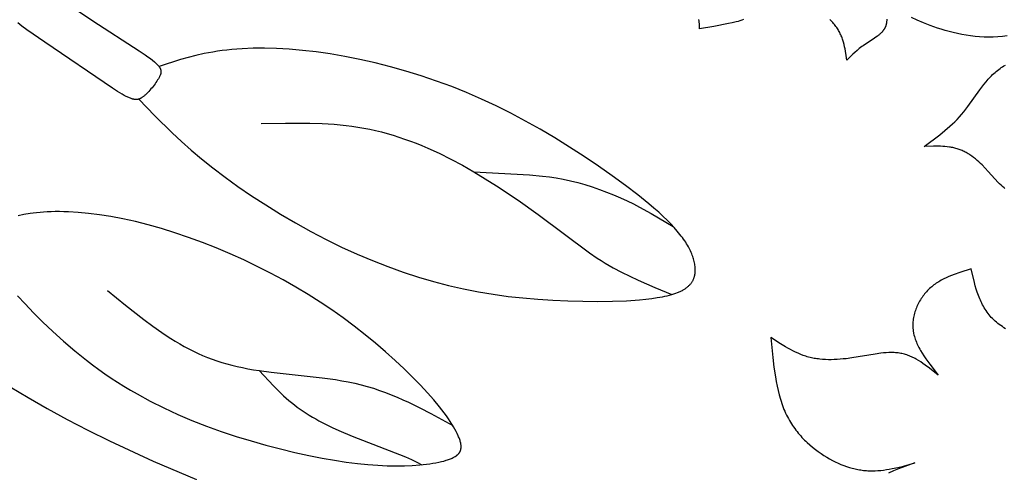
# Model space of a CAD drawing. Extents: x -184 to 433, y -190 to 231.
# Drawn here: x 230 to 298, y -36 to -4 of the extents above; entities that cross this region are included whole.
import ezdxf

# ---------------------------------------------------------------- set-up
doc = ezdxf.new("R2010")
doc.units = 0
doc.header["$MEASUREMENT"] = 0
doc.layers.add('DV1_LAYER_1', color=18, linetype='CONTINUOUS')

msp = doc.modelspace()

# ---------------------------------------------------------------- linework, layer by layer
at = {"layer": 'DV1_LAYER_1', "color": 5, "linetype": 'Continuous'}
for points in [[(230.572, -1.815), (234.598, -4.541), (237.815, -6.612), (238.232, -6.899), (238.417, -7.031), (238.583, -7.155), (238.73, -7.27), (238.859, -7.377), (238.916, -7.428), (238.97, -7.477), (239.018, -7.524), (239.063, -7.57), (239.104, -7.614), (239.123, -7.636), (239.141, -7.657), (239.158, -7.678), (239.174, -7.699), (239.189, -7.72), (239.203, -7.74), (239.217, -7.76), (239.229, -7.779), (239.241, -7.799), (239.251, -7.818), (239.261, -7.837), (239.27, -7.856), (239.278, -7.875), (239.286, -7.893), (239.289, -7.902), (239.293, -7.911), (239.296, -7.92), (239.298, -7.929), (239.301, -7.939), (239.304, -7.948), (239.306, -7.957), (239.308, -7.965), (239.31, -7.974), (239.312, -7.983), (239.313, -7.992), (239.315, -8.001), (239.316, -8.01), (239.317, -8.019), (239.318, -8.027), (239.318, -8.036), (239.319, -8.045), (239.319, -8.054), (239.319, -8.063), (239.319, -8.071), (239.319, -8.08), (239.319, -8.089), (239.319, -8.097), (239.318, -8.106), (239.316, -8.124), (239.314, -8.141), (239.311, -8.158), (239.308, -8.176), (239.304, -8.194), (239.299, -8.211), (239.294, -8.229), (239.288, -8.247), (239.282, -8.264), (239.275, -8.282), (239.268, -8.301), (239.261, -8.319), (239.244, -8.356), (239.226, -8.393), (239.206, -8.432), (239.185, -8.471), (239.138, -8.553), (239.086, -8.638), (239.03, -8.725), (238.969, -8.815), (238.905, -8.906), (238.838, -8.997), (238.768, -9.089), (238.696, -9.179), (238.623, -9.268), (238.548, -9.355), (238.472, -9.439), (238.396, -9.519), (238.32, -9.596), (238.245, -9.667), (238.208, -9.701), (238.172, -9.733), (238.135, -9.763), (238.099, -9.792), (238.064, -9.819), (238.029, -9.844), (237.994, -9.868), (237.977, -9.879), (237.96, -9.89), (237.943, -9.9), (237.926, -9.909), (237.908, -9.919), (237.891, -9.927), (237.874, -9.936), (237.857, -9.943), (237.839, -9.951), (237.822, -9.957), (237.805, -9.964), (237.787, -9.969), (237.769, -9.975), (237.751, -9.979), (237.733, -9.984), (237.715, -9.987), (237.697, -9.991), (237.679, -9.993), (237.66, -9.995), (237.641, -9.997), (237.622, -9.998), (237.603, -9.999), (237.583, -9.999), (237.563, -9.998), (237.543, -9.997), (237.523, -9.996), (237.502, -9.993), (237.481, -9.991), (237.46, -9.987), (237.438, -9.983), (237.416, -9.979), (237.393, -9.974), (237.371, -9.968), (237.347, -9.962), (237.324, -9.955), (237.3, -9.948), (237.25, -9.931), (237.199, -9.913), (237.145, -9.891), (237.09, -9.867), (237.032, -9.841), (236.972, -9.812), (236.91, -9.781), (236.777, -9.71), (236.634, -9.629), (236.313, -9.436), (235.949, -9.204), (231.259, -6.027), (230.019, -5.165), (229.682, -4.917), (229.391, -4.69)], [(279.708, -4.462), (279.583, -4.505), (279.454, -4.545), (279.324, -4.582), (279.192, -4.617), (278.925, -4.679), (278.659, -4.736), (277.634, -4.93), (276.651, -5.097), (276.65, -4.934), (276.647, -4.852), (276.642, -4.768), (276.639, -4.725), (276.635, -4.683), (276.629, -4.639), (276.623, -4.596), (276.616, -4.551), (276.607, -4.506), (276.597, -4.461)], [(289.633, -4.434), (289.631, -4.488), (289.628, -4.542), (289.623, -4.596), (289.617, -4.649), (289.613, -4.675), (289.608, -4.701), (289.604, -4.727), (289.598, -4.752), (289.593, -4.778), (289.586, -4.803), (289.58, -4.828), (289.572, -4.853), (289.565, -4.877), (289.556, -4.902), (289.547, -4.926), (289.538, -4.95), (289.528, -4.973), (289.518, -4.997), (289.507, -5.02), (289.495, -5.043), (289.483, -5.066), (289.47, -5.088), (289.457, -5.111), (289.443, -5.133), (289.429, -5.155), (289.414, -5.176), (289.399, -5.198), (289.383, -5.219), (289.366, -5.24), (289.349, -5.261), (289.314, -5.302), (289.278, -5.342), (289.239, -5.382), (289.199, -5.421), (289.158, -5.459), (289.115, -5.497), (289.071, -5.534), (289.026, -5.57), (288.98, -5.606), (288.885, -5.676), (288.787, -5.745), (288.686, -5.812), (288.084, -6.201), (287.991, -6.266), (287.901, -6.331), (287.814, -6.396), (287.729, -6.462), (287.568, -6.594), (287.415, -6.728), (287.269, -6.862), (286.854, -7.268), (286.812, -6.956), (286.765, -6.646), (286.738, -6.491), (286.707, -6.337), (286.672, -6.184), (286.632, -6.031), (286.61, -5.956), (286.587, -5.88), (286.562, -5.805), (286.536, -5.73), (286.507, -5.656), (286.477, -5.581), (286.445, -5.508), (286.411, -5.434), (286.375, -5.361), (286.337, -5.288), (286.297, -5.216), (286.254, -5.144), (286.209, -5.073), (286.161, -5.002), (286.111, -4.932), (286.058, -4.862), (286.002, -4.793), (285.944, -4.724), (285.883, -4.656), (285.82, -4.588), (285.754, -4.52), (285.686, -4.453)], [(297.976, -5.587), (297.656, -5.625), (297.335, -5.653), (297.015, -5.671), (296.855, -5.675), (296.695, -5.676), (296.536, -5.675), (296.377, -5.671), (296.062, -5.654), (295.749, -5.626), (295.439, -5.59), (295.133, -5.544), (294.832, -5.49), (294.535, -5.429), (294.244, -5.362), (293.959, -5.289), (293.68, -5.211), (293.408, -5.129), (293.144, -5.043), (292.64, -4.864), (292.173, -4.681), (291.744, -4.499), (291.352, -4.318)], [(237.774, -9.973), (238.901, -11.131), (240.092, -12.302), (240.731, -12.897), (241.41, -13.5), (242.136, -14.113), (242.917, -14.738), (243.76, -15.376), (244.657, -16.02), (245.603, -16.666), (246.588, -17.306), (247.605, -17.936), (248.647, -18.548), (249.705, -19.137), (250.772, -19.697), (251.841, -20.222), (252.909, -20.711), (253.976, -21.164), (255.041, -21.582), (256.103, -21.963), (257.16, -22.308), (258.211, -22.617), (259.256, -22.89), (260.294, -23.126), (261.327, -23.329), (262.355, -23.499), (263.382, -23.64), (264.41, -23.754), (265.44, -23.844), (266.474, -23.91), (267.515, -23.957), (268.561, -23.985), (269.599, -23.993), (270.612, -23.98), (271.584, -23.942), (272.498, -23.879), (272.928, -23.837), (273.337, -23.788), (273.723, -23.731), (274.084, -23.667), (274.255, -23.632), (274.419, -23.594), (274.575, -23.555), (274.724, -23.514), (274.865, -23.47), (274.999, -23.425), (275.125, -23.377), (275.185, -23.353), (275.244, -23.328), (275.3, -23.302), (275.355, -23.276), (275.408, -23.25), (275.46, -23.223), (275.51, -23.195), (275.558, -23.168), (275.604, -23.139), (275.649, -23.111), (275.693, -23.081), (275.734, -23.052), (275.774, -23.022), (275.813, -22.991), (275.85, -22.96), (275.885, -22.929), (275.919, -22.897), (275.952, -22.865), (275.983, -22.833), (276.013, -22.8), (276.041, -22.767), (276.068, -22.733), (276.094, -22.699), (276.118, -22.665), (276.141, -22.63), (276.162, -22.595), (276.183, -22.559), (276.202, -22.523), (276.22, -22.487), (276.236, -22.451), (276.252, -22.414), (276.266, -22.377), (276.279, -22.339), (276.291, -22.301), (276.302, -22.263), (276.312, -22.225), (276.321, -22.186), (276.329, -22.147), (276.335, -22.108), (276.341, -22.069), (276.346, -22.029), (276.35, -21.989), (276.353, -21.948), (276.355, -21.908), (276.356, -21.867), (276.356, -21.826), (276.355, -21.785), (276.354, -21.743), (276.351, -21.701), (276.348, -21.659), (276.34, -21.575), (276.329, -21.489), (276.315, -21.403), (276.298, -21.316), (276.279, -21.228), (276.257, -21.14), (276.233, -21.05), (276.206, -20.96), (276.177, -20.869), (276.144, -20.777), (276.108, -20.684), (276.068, -20.589), (276.026, -20.494), (275.98, -20.397), (275.93, -20.299), (275.876, -20.199), (275.819, -20.098), (275.757, -19.996), (275.692, -19.892), (275.622, -19.786), (275.548, -19.678), (275.469, -19.569), (275.385, -19.458), (275.297, -19.345), (275.106, -19.113), (274.894, -18.872), (274.66, -18.623), (274.404, -18.364), (274.124, -18.095), (273.82, -17.815), (273.49, -17.525), (273.136, -17.225), (272.364, -16.6), (271.516, -15.95), (270.606, -15.285), (269.648, -14.614), (268.655, -13.946), (267.641, -13.291), (266.619, -12.659), (265.601, -12.058), (264.586, -11.489), (263.572, -10.95), (262.556, -10.443), (261.536, -9.967), (260.509, -9.52), (259.472, -9.103), (258.424, -8.716), (257.363, -8.357), (256.294, -8.028), (255.223, -7.728), (254.157, -7.459), (253.102, -7.221), (252.064, -7.015), (251.05, -6.84), (250.066, -6.699), (249.118, -6.589), (248.207, -6.511), (247.333, -6.463), (246.498, -6.443), (245.701, -6.449), (244.944, -6.48), (244.58, -6.504), (244.227, -6.534), (243.883, -6.569), (243.55, -6.609), (243.227, -6.654), (242.914, -6.704), (242.61, -6.758), (242.314, -6.816), (241.745, -6.943), (241.201, -7.082), (240.679, -7.23), (239.183, -7.711)], [(297.815, -16.172), (297.761, -16.126), (297.655, -16.034), (297.552, -15.938), (297.452, -15.839), (297.354, -15.738), (296.672, -14.98), (296.463, -14.756), (296.244, -14.534), (296.131, -14.425), (296.015, -14.318), (295.897, -14.214), (295.776, -14.113), (295.653, -14.016), (295.527, -13.923), (295.463, -13.878), (295.398, -13.834), (295.333, -13.792), (295.267, -13.751), (295.201, -13.711), (295.134, -13.673), (295.066, -13.636), (294.998, -13.601), (294.929, -13.568), (294.859, -13.536), (294.789, -13.506), (294.718, -13.478), (294.646, -13.452), (294.574, -13.428), (294.501, -13.405), (294.428, -13.384), (294.354, -13.365), (294.28, -13.347), (294.205, -13.331), (294.129, -13.317), (294.053, -13.304), (293.977, -13.292), (293.823, -13.273), (293.667, -13.258), (293.51, -13.247), (293.352, -13.241), (293.193, -13.237), (292.871, -13.239), (292.221, -13.261), (293.311, -12.434), (293.664, -12.146), (294.009, -11.847), (294.177, -11.692), (294.343, -11.534), (294.506, -11.371), (294.665, -11.204), (294.82, -11.032), (294.971, -10.855), (295.118, -10.673), (295.262, -10.486), (296.091, -9.328), (296.371, -8.954), (296.515, -8.773), (296.663, -8.598), (296.738, -8.513), (296.815, -8.43), (296.893, -8.349), (296.972, -8.27), (297.053, -8.194), (297.135, -8.119), (297.219, -8.048), (297.305, -7.978), (297.392, -7.912), (297.481, -7.848), (297.572, -7.787), (297.664, -7.729), (297.758, -7.673), (297.853, -7.62)], [(246.258, -11.664), (247.953, -11.63), (249.641, -11.634), (250.481, -11.662), (251.316, -11.714), (251.731, -11.75), (252.146, -11.795), (252.559, -11.847), (252.97, -11.908), (253.38, -11.979), (253.788, -12.06), (254.194, -12.149), (254.6, -12.248), (255.004, -12.357), (255.407, -12.474), (255.809, -12.6), (256.21, -12.735), (256.611, -12.879), (257.012, -13.032), (257.411, -13.193), (257.811, -13.363), (258.61, -13.727), (259.41, -14.125), (260.211, -14.554), (261.008, -15.009), (261.798, -15.485), (262.576, -15.977), (264.076, -16.982), (265.471, -17.978), (269.015, -20.616), (269.564, -20.988), (269.839, -21.165), (270.115, -21.337), (270.394, -21.502), (270.674, -21.662), (271.239, -21.966), (271.811, -22.252), (272.388, -22.523), (273.552, -23.03), (274.724, -23.514)], [(261.002, -15.006), (264.861, -15.219), (265.77, -15.304), (266.241, -15.362), (266.721, -15.433), (267.209, -15.521), (267.705, -15.626), (268.206, -15.751), (268.71, -15.895), (269.214, -16.055), (269.715, -16.228), (270.209, -16.414), (270.695, -16.61), (271.168, -16.814), (271.626, -17.024), (272.066, -17.238), (272.491, -17.456), (273.302, -17.899), (274.831, -18.804)], [(214.383, -16.741), (218.004, -20.702), (219.83, -22.598), (220.749, -23.51), (221.673, -24.393), (222.605, -25.244), (223.552, -26.065), (224.525, -26.863), (225.532, -27.641), (226.583, -28.405), (227.689, -29.16), (228.859, -29.911), (230.102, -30.661), (231.423, -31.415), (232.814, -32.169), (234.258, -32.915), (235.741, -33.649), (238.766, -35.056), (241.772, -36.34)], [(229.38, -23.607), (229.892, -24.168), (230.473, -24.774), (231.115, -25.413), (231.813, -26.074), (232.558, -26.745), (233.343, -27.415), (234.161, -28.073), (234.581, -28.393), (235.006, -28.706), (235.435, -29.01), (235.87, -29.306), (236.309, -29.593), (236.753, -29.871), (237.202, -30.142), (237.656, -30.404), (238.578, -30.906), (239.52, -31.378), (240.482, -31.822), (241.465, -32.24), (242.468, -32.632), (243.492, -32.999), (244.527, -33.343), (245.565, -33.661), (246.598, -33.953), (247.614, -34.219), (248.607, -34.457), (249.566, -34.667), (250.482, -34.848), (251.349, -34.999), (252.167, -35.123), (252.938, -35.221), (253.665, -35.294), (254.352, -35.345), (254.999, -35.376), (255.611, -35.387), (256.19, -35.381), (256.737, -35.36), (257.252, -35.325), (257.496, -35.302), (257.731, -35.275), (257.956, -35.246), (258.172, -35.213), (258.378, -35.177), (258.573, -35.138), (258.758, -35.096), (258.931, -35.052), (259.094, -35.005), (259.17, -34.98), (259.244, -34.955), (259.315, -34.929), (259.383, -34.903), (259.448, -34.875), (259.51, -34.848), (259.568, -34.82), (259.624, -34.791), (259.676, -34.761), (259.702, -34.746), (259.726, -34.731), (259.749, -34.715), (259.772, -34.7), (259.794, -34.684), (259.816, -34.668), (259.836, -34.652), (259.856, -34.635), (259.875, -34.619), (259.894, -34.602), (259.911, -34.585), (259.928, -34.567), (259.944, -34.55), (259.96, -34.532), (259.975, -34.514), (259.989, -34.496), (260.002, -34.477), (260.015, -34.458), (260.027, -34.439), (260.038, -34.42), (260.048, -34.401), (260.058, -34.381), (260.068, -34.36), (260.076, -34.34), (260.084, -34.319), (260.091, -34.298), (260.097, -34.277), (260.103, -34.255), (260.108, -34.233), (260.113, -34.211), (260.116, -34.188), (260.12, -34.165), (260.122, -34.142), (260.124, -34.118), (260.125, -34.094), (260.126, -34.07), (260.125, -34.046), (260.125, -34.02), (260.123, -33.995), (260.121, -33.969), (260.119, -33.943), (260.115, -33.917), (260.111, -33.89), (260.107, -33.862), (260.102, -33.835), (260.096, -33.807), (260.083, -33.749), (260.067, -33.69), (260.049, -33.63), (260.028, -33.567), (260.005, -33.503), (259.98, -33.437), (259.953, -33.369), (259.923, -33.299), (259.856, -33.154), (259.78, -33.001), (259.694, -32.841), (259.598, -32.673), (259.491, -32.498), (259.374, -32.315), (259.245, -32.125), (259.106, -31.927), (258.954, -31.721), (258.617, -31.287), (258.23, -30.822), (257.791, -30.325), (257.3, -29.798), (256.76, -29.246), (256.175, -28.673), (255.549, -28.086), (254.886, -27.491), (254.19, -26.893), (253.466, -26.298), (252.717, -25.712), (251.947, -25.139), (251.156, -24.581), (250.346, -24.038), (249.515, -23.51), (248.663, -22.999), (247.791, -22.503), (246.899, -22.023), (245.987, -21.56), (245.055, -21.114), (244.108, -20.688), (243.153, -20.284), (242.193, -19.904), (241.236, -19.55), (240.287, -19.226), (239.351, -18.933), (238.434, -18.675), (237.541, -18.452), (236.677, -18.264), (235.843, -18.108), (235.046, -17.985), (234.286, -17.891), (233.569, -17.824), (232.898, -17.784), (232.58, -17.774), (232.276, -17.769), (231.984, -17.77), (231.705, -17.776), (231.437, -17.787), (231.18, -17.803), (230.932, -17.823), (230.694, -17.847), (230.464, -17.875), (230.241, -17.906), (229.815, -17.976), (229.409, -18.054)], [(297.872, -25.883), (297.756, -25.813), (297.644, -25.74), (297.535, -25.666), (297.43, -25.591), (297.329, -25.513), (297.232, -25.433), (297.138, -25.352), (297.048, -25.268), (296.961, -25.183), (296.878, -25.095), (296.799, -25.006), (296.722, -24.914), (296.65, -24.821), (296.58, -24.726), (296.513, -24.63), (296.449, -24.531), (296.388, -24.432), (296.33, -24.33), (296.275, -24.228), (296.221, -24.123), (296.171, -24.018), (296.122, -23.911), (296.076, -23.803), (296.031, -23.694), (295.989, -23.584), (295.909, -23.361), (295.836, -23.134), (295.768, -22.904), (295.704, -22.672), (295.478, -21.727), (294.695, -21.978), (294.312, -22.115), (294.123, -22.188), (293.938, -22.266), (293.755, -22.348), (293.577, -22.435), (293.489, -22.481), (293.402, -22.528), (293.316, -22.577), (293.231, -22.628), (293.148, -22.68), (293.066, -22.735), (292.985, -22.791), (292.905, -22.849), (292.827, -22.909), (292.75, -22.971), (292.675, -23.036), (292.601, -23.102), (292.529, -23.171), (292.459, -23.243), (292.39, -23.316), (292.323, -23.391), (292.258, -23.469), (292.195, -23.548), (292.134, -23.63), (292.075, -23.713), (292.018, -23.797), (291.963, -23.884), (291.911, -23.971), (291.861, -24.06), (291.813, -24.151), (291.768, -24.243), (291.725, -24.336), (291.685, -24.43), (291.648, -24.525), (291.614, -24.621), (291.582, -24.718), (291.553, -24.815), (291.528, -24.913), (291.505, -25.012), (291.486, -25.112), (291.469, -25.211), (291.456, -25.311), (291.446, -25.412), (291.44, -25.512), (291.437, -25.613), (291.437, -25.663), (291.438, -25.714), (291.439, -25.764), (291.442, -25.814), (291.445, -25.865), (291.45, -25.915), (291.455, -25.965), (291.462, -26.015), (291.469, -26.065), (291.477, -26.115), (291.486, -26.165), (291.496, -26.214), (291.519, -26.314), (291.545, -26.413), (291.575, -26.511), (291.607, -26.61), (291.643, -26.708), (291.682, -26.806), (291.724, -26.904), (291.768, -27.001), (291.815, -27.099), (291.865, -27.196), (291.917, -27.293), (291.971, -27.389), (292.086, -27.582), (292.208, -27.774), (292.337, -27.966), (292.472, -28.157), (292.611, -28.348), (293.198, -29.109), (292.599, -28.627), (292.296, -28.4), (292.143, -28.292), (291.988, -28.188), (291.833, -28.09), (291.675, -27.998), (291.595, -27.954), (291.515, -27.912), (291.435, -27.872), (291.354, -27.834), (291.272, -27.798), (291.19, -27.764), (291.107, -27.732), (291.024, -27.702), (290.94, -27.674), (290.855, -27.649), (290.77, -27.627), (290.684, -27.607), (290.597, -27.59), (290.509, -27.575), (290.421, -27.562), (290.332, -27.552), (290.242, -27.545), (290.152, -27.539), (290.061, -27.536), (289.969, -27.534), (289.877, -27.535), (289.784, -27.537), (289.597, -27.546), (289.408, -27.562), (289.216, -27.582), (288.827, -27.636), (287.218, -27.906), (286.808, -27.96), (286.603, -27.982), (286.398, -28.001), (286.193, -28.015), (285.989, -28.025), (285.786, -28.03), (285.584, -28.03), (285.383, -28.024), (285.184, -28.013), (284.986, -27.994), (284.888, -27.982), (284.791, -27.969), (284.694, -27.954), (284.597, -27.937), (284.501, -27.917), (284.406, -27.896), (284.311, -27.873), (284.217, -27.848), (284.124, -27.821), (284.031, -27.793), (283.939, -27.762), (283.847, -27.73), (283.665, -27.661), (283.485, -27.586), (283.306, -27.505), (283.13, -27.419), (282.954, -27.329), (282.78, -27.234), (282.607, -27.137), (282.264, -26.932), (281.584, -26.503), (281.726, -27.881), (281.81, -28.556), (281.91, -29.217), (281.967, -29.54), (282.029, -29.857), (282.098, -30.168), (282.174, -30.472), (282.258, -30.768), (282.303, -30.913), (282.35, -31.056), (282.399, -31.197), (282.451, -31.335), (282.505, -31.471), (282.561, -31.605), (282.62, -31.736), (282.681, -31.864), (282.745, -31.99), (282.811, -32.114), (282.879, -32.235), (282.95, -32.354), (283.022, -32.47), (283.097, -32.584), (283.173, -32.695), (283.252, -32.805), (283.331, -32.911), (283.413, -33.016), (283.496, -33.118), (283.581, -33.218), (283.667, -33.316), (283.755, -33.412), (283.844, -33.505), (283.934, -33.597), (284.025, -33.686), (284.117, -33.773), (284.304, -33.941), (284.494, -34.101), (284.687, -34.253), (284.882, -34.397), (285.078, -34.533), (285.274, -34.662), (285.471, -34.784), (285.668, -34.899), (285.865, -35.006), (286.062, -35.106), (286.258, -35.199), (286.455, -35.285), (286.652, -35.363), (286.848, -35.433), (287.045, -35.497), (287.144, -35.526), (287.242, -35.553), (287.34, -35.578), (287.439, -35.601), (287.537, -35.622), (287.635, -35.642), (287.734, -35.659), (287.832, -35.675), (287.931, -35.689), (288.029, -35.701), (288.127, -35.711), (288.226, -35.719), (288.324, -35.725), (288.422, -35.73), (288.521, -35.732), (288.619, -35.733), (288.717, -35.732), (288.816, -35.729), (289.013, -35.718), (289.209, -35.701), (289.406, -35.678), (289.603, -35.65), (289.8, -35.617), (289.996, -35.58), (290.39, -35.495), (290.783, -35.399), (291.57, -35.187), (290.449, -35.599), (290.093, -35.741), (289.755, -35.887)], [(235.621, -23.224), (236.869, -24.249), (238.119, -25.236), (238.744, -25.703), (239.369, -26.146), (239.683, -26.357), (239.996, -26.561), (240.309, -26.756), (240.623, -26.942), (240.937, -27.119), (241.252, -27.286), (241.568, -27.445), (241.887, -27.594), (242.208, -27.735), (242.533, -27.868), (242.862, -27.992), (243.196, -28.109), (243.536, -28.218), (243.882, -28.319), (244.234, -28.414), (244.594, -28.501), (244.962, -28.582), (245.339, -28.657), (245.726, -28.725), (246.123, -28.787), (246.947, -28.896), (250.499, -29.281), (251.407, -29.41), (251.858, -29.485), (252.306, -29.57), (252.748, -29.664), (253.186, -29.769), (253.616, -29.886), (254.04, -30.015), (254.459, -30.154), (254.871, -30.303), (255.279, -30.461), (255.682, -30.628), (256.08, -30.802), (256.475, -30.983), (257.255, -31.363), (258.024, -31.761), (259.546, -32.588)], [(246.123, -28.787), (247.121, -29.846), (247.465, -30.19), (247.82, -30.525), (248.001, -30.689), (248.186, -30.85), (248.375, -31.008), (248.568, -31.162), (248.765, -31.313), (248.967, -31.46), (249.174, -31.603), (249.385, -31.742), (249.601, -31.877), (249.82, -32.008), (250.042, -32.136), (250.268, -32.26), (250.725, -32.498), (251.188, -32.722), (251.654, -32.935), (252.581, -33.328), (256.263, -34.759), (256.696, -34.956), (257.064, -35.138), (257.398, -35.311)]]:
    msp.add_lwpolyline(points, dxfattribs=at)

doc.saveas('drawing.dxf')
